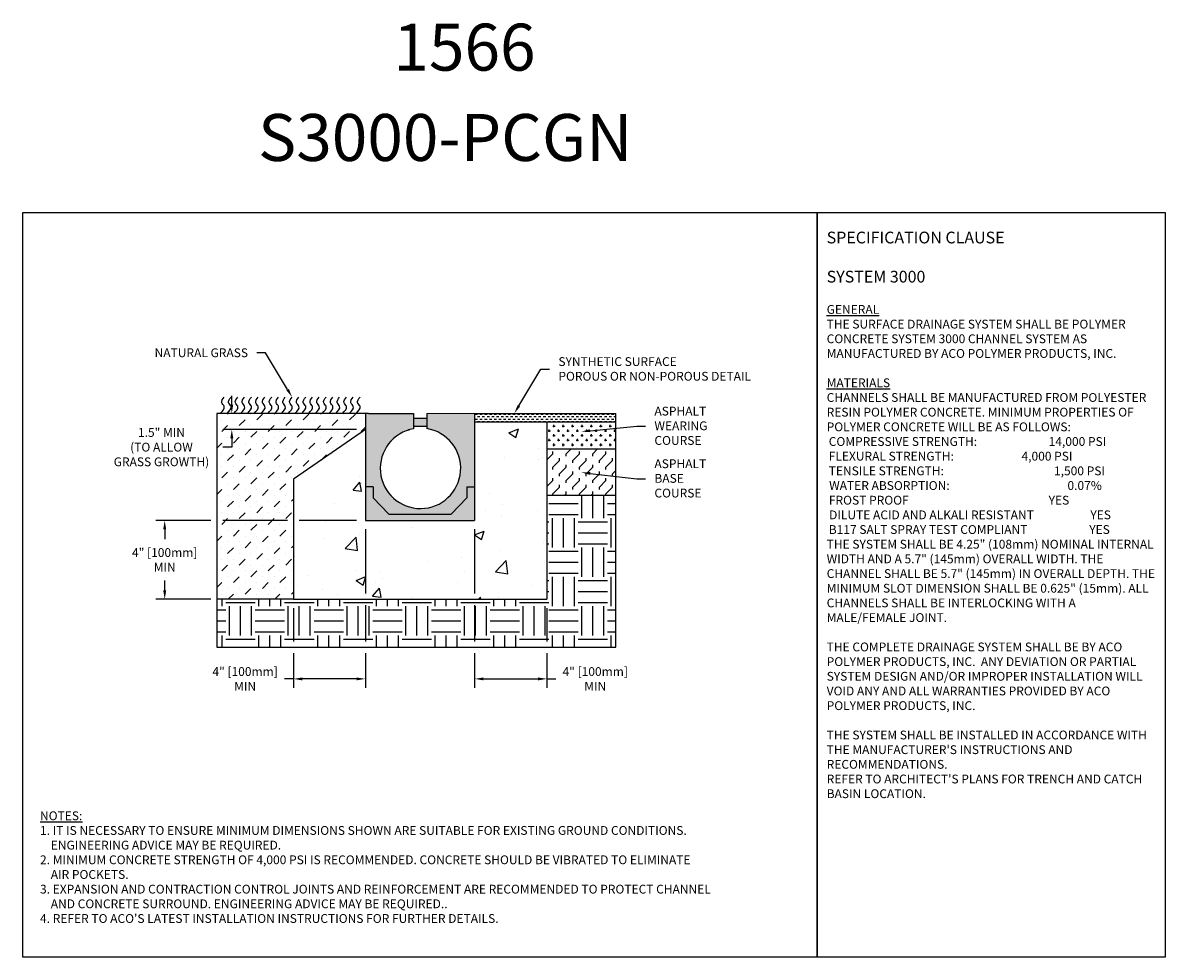
# Model space of a CAD drawing. Units: inches. Extents: x 936.5 to 997.3, y 64.9 to 114.6.
import ezdxf
from ezdxf import colors
from ezdxf.entities.mleader import LeaderData, LeaderLine
from ezdxf.math import Vec2, Vec3

# ---------------------------------------------------------------- set-up
doc = ezdxf.new("R2010")
doc.units = ezdxf.units.IN
doc.header["$LTSCALE"] = 0.25
doc.header["$MEASUREMENT"] = 0
doc.layers.add('Text', color=7, linetype='Continuous')
doc.layers.add('TITLEBLOCK', color=7, linetype='Continuous')
doc.styles.add('Annotative', font='arial.ttf', dxfattribs={"height": 0.09375})
doc.styles.get("Standard").update_dxf_attribs({"font": 'arial.ttf'})
doc.dimstyles.get("Standard").update_dxf_attribs({"dimtxt": 0.625, "dimasz": 0.625, "dimexe": 0.625, "dimexo": 0.625, "dimtad": 0, "dimtih": 1, "dimtoh": 1, "dimdec": 3, "dimzin": 0, "dimdsep": 46, "dimlunit": 4, "dimtxsty": 'Standard', "dimcen": 0.625, "dimadec": 0, "dimazin": 0, "dimtfac": 1, "dimtdec": 3, "dimtofl": 0, "dimtmove": 0, "dimatfit": 3, "dimfxl": 1, "dimtolj": 1, "dimtzin": 0, "dimarcsym": 0})

# ---------------------------------------------------------------- blocks, each defined once
blk = doc.blocks.new('*D79')
at = {"layer": 'Defpoints', "color": 0, "transparency": 16777216}
for p in [(954.745, 88.138), (950.91, 83.941), (950.91, 79.702)]:
    blk.add_point(p, dxfattribs=at)
at = {"layer": 'Text', "color": 0, "lineweight": -2, "transparency": 16777216}
for p, q in [((954.745, 87.669), (954.745, 84.253)), ((950.91, 83.472), (950.91, 81.7)), ((954.745, 83.628), (954.745, 81.7)), ((950.91, 81.075), (950.91, 79.233)), ((954.745, 81.075), (954.745, 79.233)), ((950.91, 79.702), (950.441, 79.702)), ((954.276, 79.702), (951.379, 79.702))]:
    blk.add_line(p, q, dxfattribs=at)
at = {"layer": 'Text', "color": 0, "transparency": 16777216}
for points in [[(951.379, 79.78), (951.379, 79.624), (950.91, 79.702)], [(954.276, 79.78), (954.276, 79.624), (954.745, 79.702)]]:
    blk.add_solid(points, dxfattribs=at)
at = {"layer": 'Text', "color": 0, "transparency": 16777216, "insert": (948.335, 79.702), "char_height": 0.46875, "attachment_point": 5}
blk.add_mtext('\\A1;4" [100mm]\\PMIN', dxfattribs=at)
blk = doc.blocks.new('*D80')
at = {"layer": 'Defpoints', "color": 0, "transparency": 16777216}
for p in [(954.745, 88.138), (944.053, 83.941), (950.91, 83.941)]:
    blk.add_point(p, dxfattribs=at)
at = {"layer": 'Text', "color": 0, "lineweight": -2, "transparency": 16777216}
for p, q in [((946.515, 88.138), (943.584, 88.138)), ((944.053, 87.669), (944.053, 87.134)), ((950.597, 88.138), (947.14, 88.138)), ((954.276, 88.138), (951.222, 88.138)), ((944.053, 84.41), (944.053, 84.945)), ((946.515, 83.941), (943.584, 83.941)), ((950.441, 83.941), (947.14, 83.941))]:
    blk.add_line(p, q, dxfattribs=at)
at = {"layer": 'Text', "color": 0, "transparency": 16777216}
for points in [[(943.975, 87.669), (944.131, 87.669), (944.053, 88.138)], [(943.975, 84.41), (944.131, 84.41), (944.053, 83.941)]]:
    blk.add_solid(points, dxfattribs=at)
at = {"layer": 'Text', "color": 0, "transparency": 16777216, "insert": (944.053, 86.039), "char_height": 0.46875, "attachment_point": 5}
blk.add_mtext('\\A1;4" [100mm]\\PMIN', dxfattribs=at)
blk = doc.blocks.new('*D81')
at = {"layer": 'Defpoints', "color": 0, "transparency": 16777216}
for p in [(960.557, 88.138), (964.41, 83.941), (964.41, 79.702)]:
    blk.add_point(p, dxfattribs=at)
at = {"layer": 'Text', "color": 0, "lineweight": -2, "transparency": 16777216}
for p, q in [((960.557, 87.669), (960.557, 84.253)), ((960.557, 83.628), (960.557, 81.7)), ((964.41, 83.472), (964.41, 81.7)), ((960.557, 81.075), (960.557, 79.233)), ((964.41, 81.075), (964.41, 79.233)), ((961.026, 79.702), (963.941, 79.702)), ((964.41, 79.702), (964.879, 79.702))]:
    blk.add_line(p, q, dxfattribs=at)
at = {"layer": 'Text', "color": 0, "transparency": 16777216}
for points in [[(961.026, 79.78), (961.026, 79.624), (960.557, 79.702)], [(963.941, 79.78), (963.941, 79.624), (964.41, 79.702)]]:
    blk.add_solid(points, dxfattribs=at)
at = {"layer": 'Text', "color": 0, "transparency": 16777216, "insert": (966.985, 79.702), "char_height": 0.46875, "attachment_point": 5}
blk.add_mtext('\\A1;4" [100mm]\\PMIN', dxfattribs=at)
blk = doc.blocks.new('*D97')
at = {"layer": 'Defpoints', "color": 0, "transparency": 16777216}
for p in [(950.91, 93.841), (947.626, 92.981), (954.745, 92.981)]:
    blk.add_point(p, dxfattribs=at)
at = {"layer": 'Text', "color": 0, "lineweight": -2, "transparency": 16777216}
for p, q in [((947.626, 94.31), (947.626, 94.778)), ((950.441, 93.841), (947.157, 93.841)), ((954.276, 92.981), (947.157, 92.981)), ((947.626, 92.512), (947.626, 92.043)), ((947.626, 92.043), (947.157, 92.043))]:
    blk.add_line(p, q, dxfattribs=at)
at = {"layer": 'Text', "color": 0, "transparency": 16777216}
for points in [[(947.548, 94.31), (947.704, 94.31), (947.626, 93.841)], [(947.548, 92.512), (947.704, 92.512), (947.626, 92.981)]]:
    blk.add_solid(points, dxfattribs=at)
at = {"layer": 'Text', "color": 0, "transparency": 16777216, "insert": (943.88, 92.043), "char_height": 0.46875, "attachment_point": 5}
blk.add_mtext('\\A1;1.5" MIN\\P(TO ALLOW\\PGRASS GROWTH)', dxfattribs=at)

msp = doc.modelspace()

# ---------------------------------------------------------------- hatches: boundary and pattern name
h = msp.add_hatch()
h.set_pattern_fill('MUDST', color=256, scale=1.75, angle=45, style=0)
h.set_pattern_definition([(45, (-2309.5301, -1591.5844), (0.309359217, 0.92807765), [0.4375, -0.4375, 0, -0.4375, 0, -0.4375])])
h.paths.add_polyline_path([(950.9099, 90.3373), (954.7447, 92.981), (954.7447, 93.8409), (950.9099, 93.8409), (946.8277, 93.8409), (946.8277, 91.9443), (946.8277, 89.4873), (946.8277, 86.3838), (946.8277, 83.9409), (950.9099, 83.9409), (950.9099, 86.3838)])
h = msp.add_hatch(color=253)
h.dxf.hatch_style = 1
h.paths.add_polyline_path([(960.5572, 93.8503), (958.0099, 93.8409), (958.0099, 93.5868), (957.3099, 93.5868), (957.3099, 93.8409), (954.7447, 93.8503), (954.7447, 88.1378), (960.5572, 88.1378)])
h.paths.add_polyline_path([(957.3099, 93.0254), (957.3099, 93.1588), (958.0099, 93.1588), (958.0099, 93.0311, -12.1522769)], flags=16)
h = msp.add_hatch()
h.set_pattern_fill('DASH', color=256, style=0)
h.set_pattern_definition([(0, (-2309.53012, -1591.58438), (0.125, 0.125), [0.125, -0.125])])
h.paths.add_polyline_path([(964.4099, 93.8409), (960.5572, 93.8409), (960.5572, 93.3868), (968.089, 93.3868), (968.089, 93.8409)])
h = msp.add_hatch()
h.set_pattern_fill('AR-CONC', color=256, scale=0.75)
h.set_pattern_definition([(50, (0, 40.0013), (5.379451, -0.470641), [0.5625, -6.1875]), (355, (0, 40.0013), (-1.040635, 5.64144), [0.45, -4.95]), (100.45144, (0.4483, 39.962), (4.338816, 5.1708), [0.47805, -5.258566]), (46.1842, (0, 41.501), (8.00431, -1.241395), [0.84375, -9.28125]), (96.6356, (0.667, 41.398), (7.009965, 7.30589), [0.71708, -7.88785]), (351.1842, (0, 41.501), (7.009965, 7.30589), [0.675, -7.425]), (21, (0.75, 41.1263), (4.476803, -3.019642), [0.5625, -6.1875]), (326, (0.75, 41.1263), (1.824865, 5.438625), [0.45, -4.95]), (71.45144, (1.123, 40.8747), (6.301668, 2.418984), [0.47805, -5.258566]), (37.5, (0, 40.0013), (0.091199, 2.496704), [0, -4.89, 0, -5.025, 0, -4.96875]), (7.5, (0, 40.0013), (1.9730215, 2.958088), [0, -2.865, 0, -4.7775, 0, -1.89375]), (327.5, (-1.6725, 40.0013), (4.0036683, -0.1691615), [0, -1.875, 0, -5.85, 0, -7.7625]), (317.5, (-2.4225, 40.0013), (4.373896, 0.750787), [0, -2.4375, 0, -3.885, 0, -5.5125])])
h.paths.add_polyline_path([(954.7447, 88.1378), (954.7447, 92.981), (950.9099, 90.3373), (950.9099, 86.3838), (950.9099, 83.9409), (964.4099, 83.9409), (964.4099, 86.3838), (964.4099, 89.4873), (964.4099, 91.9443), (968.089, 91.9443), (968.089, 93.3868), (960.5572, 93.3868), (960.5572, 88.1378)])
h = msp.add_hatch()
h.set_pattern_fill('CROSS', color=256, style=0)
h.set_pattern_definition([(0, (-2309.53012, -1591.58438), (0.25, 0.25), [0.125, -0.375]), (90, (-2309.46762, -1591.64688), (-0.25, 0.25), [0.125, -0.375])])
h.paths.add_polyline_path([(968.089, 93.3556), (964.4099, 93.3556), (964.4099, 91.9443), (968.089, 91.9443)])
h = msp.add_hatch()
h.set_pattern_fill('FLEX', color=256, scale=2, angle=45, style=0)
h.set_pattern_definition([(45, (-2309.5301, -1591.5844), (-0.35355339, 0.35355339), [0.5, -0.5]), (90, (-2309.17657, -1591.23083), (-0.35355339, 0.35355339), [0.125, -0.45710678, 0.125, -0.70710678])])
h.paths.add_polyline_path([(968.089, 89.4873), (968.089, 91.9443), (964.4099, 91.9443), (964.4099, 89.4873)])
h = msp.add_hatch()
h.set_pattern_fill('EARTH', color=256, scale=6.252895)
h.set_pattern_definition([(0, (0, 40.0013), (1.5632239, 1.5632239), [1.563224, -1.563224]), (0, (0, 40.5875), (1.5632239, 1.5632239), [1.563224, -1.563224]), (0, (0, 41.1737), (1.5632239, 1.5632239), [1.563224, -1.563224]), (90, (0.1954, 41.3691), (-1.5632239, 1.5632239), [1.563224, -1.563224]), (90, (0.7816, 41.3691), (-1.5632239, 1.5632239), [1.563224, -1.563224]), (90, (1.3678, 41.3691), (-1.5632239, 1.5632239), [1.563224, -1.563224])])
h.paths.add_polyline_path([(968.089, 86.3838), (968.089, 89.4873), (964.4099, 89.4873), (964.4099, 86.3838), (964.4099, 83.9409), (950.9099, 83.9409), (946.8277, 83.9409), (946.8277, 81.3872), (968.089, 81.3872), (968.089, 83.9409)])

# ---------------------------------------------------------------- linework, layer by layer
at = {"color": 7}
for p, q in [((950.9099, 93.8409), (946.8277, 93.8409)), ((954.9099, 93.8409), (950.9099, 93.8409)), ((954.7447, 93.8503), (954.7447, 88.1378)), ((954.7447, 93.8503), (957.3099, 93.8409)), ((954.9099, 93.8409), (957.3099, 93.8409)), ((958.0099, 93.8409), (960.5572, 93.8503)), ((960.5572, 93.8503), (960.5572, 88.1378)), ((960.5572, 93.8409), (964.4099, 93.8409)), ((964.4099, 93.8409), (968.089, 93.8409)), ((957.3099, 93.5868), (958.0099, 93.5868)), ((957.3099, 93.1588), (958.0099, 93.1588)), ((960.5572, 93.3868), (968.089, 93.3868)), ((964.4099, 93.3556), (964.4099, 91.9443)), ((964.4099, 91.9443), (968.089, 91.9443)), ((964.4099, 91.9443), (964.4099, 89.4873)), ((950.9099, 90.3373), (950.9099, 86.3838)), ((955.1547, 89.9278), (954.7447, 89.9278)), ((955.1547, 89.9278), (955.1547, 89.3453)), ((960.1472, 89.9278), (960.5572, 89.9278)), ((960.1472, 89.9278), (960.1472, 89.3453)), ((964.4099, 89.4873), (968.089, 89.4873)), ((964.4099, 89.4873), (964.4099, 86.3838)), ((955.9847, 88.4658), (955.1547, 89.3453)), ((959.3172, 88.4658), (960.1472, 89.3453)), ((955.9847, 88.4658), (959.3172, 88.4658)), ((954.7447, 88.1378), (960.5572, 88.1378)), ((950.9099, 86.3838), (950.9099, 83.9409)), ((964.4099, 86.3838), (964.4099, 83.9409)), ((950.9099, 83.9409), (946.8277, 83.9409)), ((950.9099, 83.9409), (964.4099, 83.9409))]:
    msp.add_line(p, q, dxfattribs=at)
at = {"color": 0}
for p, q in [((953.7348, 93.8253), (953.7348, 93.8253)), ((960.5367, 89.1109), (960.5367, 89.1109)), ((964.4014, 89.0258), (964.4099, 89.029)), ((964.4014, 89.0258), (964.4099, 89.02)), ((950.975, 86.208), (950.975, 86.208))]:
    msp.add_line(p, q, dxfattribs=at)
for p, q in [((957.3099, 93.8409), (957.3099, 93.0254)), ((958.0099, 93.8409), (958.0099, 93.0311)), ((954.747, 92.9826), (950.9099, 90.3373))]:
    msp.add_line(p, q)
for points in [[(936.4963, 104.5292), (978.8056, 104.5292), (978.8056, 64.8854), (936.4963, 64.8854)], [(978.8056, 104.5292), (997.3416, 104.5292), (997.3416, 64.8854), (978.8056, 64.8854)]]:
    msp.add_lwpolyline(points, close=True)
at = {"color": 7}
for points in [[(946.8277, 93.8409), (946.8277, 91.9443)], [(968.089, 91.9443), (968.089, 93.8409)], [(946.8277, 91.9443), (946.8277, 89.4873)], [(968.089, 89.4873), (968.089, 91.9443)], [(946.8277, 89.4873), (946.8277, 86.3838)], [(968.089, 86.3838), (968.089, 89.4873)], [(946.8277, 86.3838), (946.8277, 83.9409)], [(968.089, 83.9409), (968.089, 86.3838)], [(946.8277, 81.3872), (968.089, 81.3872), (968.089, 83.9409)], [(946.8277, 83.9409), (946.8277, 81.3872)]]:
    msp.add_lwpolyline(points, dxfattribs=at)
msp.add_arc((957.6771, 90.916), 2.1411, 99.87383, 81.056953, dxfattribs=at)
for points in [[(947.0092, 93.8409), (947.222, 94.217), (947.0943, 94.4084), (947.222, 94.7062)], [(947.3709, 93.8409), (947.5837, 94.217), (947.4561, 94.4084), (947.5837, 94.7062)], [(947.7327, 93.8409), (947.9455, 94.217), (947.8178, 94.4084), (947.9455, 94.7062)], [(948.0944, 93.8409), (948.3072, 94.217), (948.1795, 94.4084), (948.3072, 94.7062)], [(948.4562, 93.8409), (948.669, 94.217), (948.5413, 94.4084), (948.669, 94.7062)], [(948.8179, 93.8409), (949.0307, 94.217), (948.903, 94.4084), (949.0307, 94.7062)], [(949.1797, 93.8409), (949.3924, 94.217), (949.2648, 94.4084), (949.3924, 94.7062)], [(949.5414, 93.8409), (949.7542, 94.217), (949.6265, 94.4084), (949.7542, 94.7062)], [(949.9031, 93.8409), (950.1159, 94.217), (949.9883, 94.4084), (950.1159, 94.7062)], [(950.2649, 93.8409), (950.4777, 94.217), (950.35, 94.4084), (950.4777, 94.7062)], [(950.6266, 93.8409), (950.8394, 94.217), (950.7117, 94.4084), (950.8394, 94.7062)], [(950.9884, 93.8409), (951.2012, 94.217), (951.0735, 94.4084), (951.2012, 94.7062)], [(951.3501, 93.8409), (951.5629, 94.217), (951.4352, 94.4084), (951.5629, 94.7062)], [(951.7119, 93.8409), (951.9246, 94.217), (951.797, 94.4084), (951.9246, 94.7062)], [(952.0736, 93.8409), (952.2864, 94.217), (952.1587, 94.4084), (952.2864, 94.7062)], [(952.4353, 93.8409), (952.6481, 94.217), (952.5205, 94.4084), (952.6481, 94.7062)], [(952.7971, 93.8409), (953.0099, 94.217), (952.8822, 94.4084), (953.0099, 94.7062)], [(953.1588, 93.8409), (953.3716, 94.217), (953.2439, 94.4084), (953.3716, 94.7062)], [(953.5206, 93.8409), (953.7334, 94.217), (953.6057, 94.4084), (953.7334, 94.7062)], [(953.8823, 93.8409), (954.0951, 94.217), (953.9674, 94.4084), (954.0951, 94.7062)], [(954.2441, 93.8409), (954.4568, 94.217), (954.3292, 94.4084), (954.4568, 94.7062)]]:
    msp.add_spline(points, degree=3)
at = {"color": 0, "linetype": 'ByBlock'}
msp.add_point((957.0613, 92.9667), dxfattribs=at)

# ---------------------------------------------------------------- texts
at = {"layer": 'Text', "insert": (979.312, 103.5172), "char_height": 0.46875, "width": 17.504241, "attachment_point": 1, "style": 'Annotative'}
msp.add_mtext('{\\fArial|b1|i0|c0|p34;\\H1.3333x;SPECIFICATION CLAUSE \\P\\PSYSTEM 3000\\H0.75x;\\L\\P\\fArial|b0|i1|c0|p34;\\PGENERAL \\P}THE SURFACE DRAINAGE SYSTEM SHALL BE POLYMER CONCRETE SYSTEM 3000 CHANNEL SYSTEM AS MANUFACTURED BY ACO POLYMER PRODUCTS, INC.\\P\\P{\\fArial|b0|i1|c0|p34;\\LMATERIALS}\\PCHANNELS SHALL BE MANUFACTURED FROM POLYESTER RESIN POLYMER CONCRETE. MINIMUM PROPERTIES OF POLYMER CONCRETE WILL BE AS FOLLOWS:\\P\\pi0.235;COMPRESSIVE STRENGTH:  ^I^I^I    14,000 PSI                          \\P\\pi0.23516;FLEXURAL STRENGTH:            ^I^I      4,000 PSI                           \\PTENSILE STRENGTH:               ^I ^I      1,500 PSI                                   \\P\\pi0.28073;WATER ABSORPTION:                   ^I ^I           0.07%              \\P\\pi0.25019;FROST PROOF^I^I               ^I^I^I    YES\\P\\pi0.27945;DILUTE ACID AND ALKALI RESISTANT                     YES\\P\\pi0.2414;B117 SALT SPRAY TEST COMPLIANT                       YES\\P\\pi0;                \\PTHE SYSTEM SHALL BE 4.25" (108mm) NOMINAL INTERNAL WIDTH AND A 5.7" (145mm) OVERALL WIDTH. THE CHANNEL SHALL BE 5.7" (145mm) IN OVERALL DEPTH. THE MINIMUM SLOT DIMENSION SHALL BE 0.625" (15mm). ALL CHANNELS SHALL BE INTERLOCKING WITH A MALE/FEMALE JOINT.\\P\\PTHE COMPLETE DRAINAGE SYSTEM SHALL BE BY ACO POLYMER PRODUCTS, INC.  ANY DEVIATION OR PARTIAL SYSTEM DESIGN AND/OR IMPROPER INSTALLATION WILL VOID ANY AND ALL WARRANTIES PROVIDED BY ACO POLYMER PRODUCTS, INC.\\P\\PTHE SYSTEM SHALL BE INSTALLED IN ACCORDANCE WITH THE MANUFACTURER\'S INSTRUCTIONS AND RECOMMENDATIONS.\\PREFER TO ARCHITECT\'S PLANS FOR TRENCH AND CATCH BASIN LOCATION.\\P\\P    ^I^I^I  ', dxfattribs=at)
at = {"layer": 'Text', "insert": (937.4102, 72.6477), "char_height": 0.46875, "width": 40.983486, "attachment_point": 1}
msp.add_mtext("\\pi-0.9375,l0.9375;{\\LNOTES:\\P}1. IT IS NECESSARY TO ENSURE MINIMUM DIMENSIONS SHOWN ARE SUITABLE FOR EXISTING GROUND CONDITIONS.\\P    {\\fArial|b0|i1|c0|p34;ENGINEERING ADVICE MAY BE REQUIRED.\\P}2. MINIMUM CONCRETE STRENGTH OF 4,000 PSI IS RECOMMENDED. CONCRETE SHOULD BE VIBRATED TO ELIMINATE\\P    AIR POCKETS.\\P3. EXPANSION AND CONTRACTION CONTROL JOINTS AND REINFORCEMENT ARE RECOMMENDED TO PROTECT CHANNEL\\P    AND CONCRETE SURROUND. {\\fArial|b0|i1|c0|p34;ENGINEERING ADVICE MAY BE REQUIRED.}.\\P4. REFER TO ACO'S LATEST INSTALLATION INSTRUCTIONS FOR FURTHER DETAILS.", dxfattribs=at)
at = {"layer": 'TITLEBLOCK', "char_height": 2.5, "attachment_point": 8, "style": 'Annotative'}
for s, insert in [('1566', (960.0187, 111.3106)), ('S3000-PCGN', (958.9963, 106.5009))]:
    msp.add_mtext(s, dxfattribs=dict(at, insert=insert))

# ---------------------------------------------------------------- dimensions: what is measured, and where the dimension line sits
at = {"layer": 'Text'}
for base, p1, p2, angle, text, picture, middle in [((947.6256, 92.981), (950.9099, 93.8409), (954.7447, 92.981), 90, '1.5" MIN\\P(TO ALLOW\\PGRASS GROWTH)', '*D97', (943.8798, 92.0435)), ((944.053, 83.9409), (954.7447, 88.1378), (950.9099, 83.9409), 90, '4" [100mm]\\PMIN', '*D80', (944.053, 86.0393)), ((964.4099, 79.7021), (960.5572, 88.1378), (964.4099, 83.9409), 180, '4" [100mm]\\PMIN', '*D81', (966.985, 79.7021))]:
    dim = msp.add_linear_dim(base=base, p1=p1, p2=p2, angle=angle, text=text, dimstyle='Standard', override={"dimtxt": 0.46875, "dimasz": 0.46875, "dimexe": 0.46875, "dimexo": 0.46875, "dimgap": 0.46875}, dxfattribs=at)
    dim.commit()
    dim.dimension.update_dxf_attribs({"geometry": picture, "text_midpoint": middle})
dim = msp.add_linear_dim(base=(950.9099, 79.7021), p1=(954.7447, 88.1378), p2=(950.9099, 83.9409), text='4" [100mm]\\PMIN', dimstyle='Standard', override={"dimtxt": 0.46875, "dimasz": 0.46875, "dimexe": 0.46875, "dimexo": 0.46875, "dimgap": 0.46875}, dxfattribs=at)
dim.commit()
dim.dimension.update_dxf_attribs({"geometry": '*D79', "text_midpoint": (948.3348, 79.7021)})

# ---------------------------------------------------------------- leaders
ml = msp.add_multileader_mtext('Standard', dxfattribs=at)
ml.set_content('NATURAL GRASS', color=256)
ml.set_leader_properties()
ml.build(insert=Vec2(0, 0))
ml.multileader.update_dxf_attribs({"text_left_attachment_type": 2, "text_right_attachment_type": 2, "dogleg_length": 0.4688, "arrow_head_size": 0.4688})
ctx = ml.context
ctx.base_point, ctx.char_height, ctx.arrow_head_size, ctx.landing_gap_size, ctx.plane_origin = Vec3(942.5758, 97.0613), 0.46875, 0.4688, 0.4688, Vec3(950.1179, 97.1049)
ctx.left_attachment, ctx.right_attachment, ctx.text_align_type = 2, 2, 2
notes = []
notes.append((ctx, [(0, (1, 1, 0), (949.429, 97.0613), (-1, 0), 0.4688, [(0, [(950.8394, 94.7062)], 0, [])])]))
ctx.mtext.insert, ctx.mtext.alignment, ctx.mtext.flow_direction = Vec3(948.4915, 97.3036), 3, 5
ml = msp.add_multileader_mtext('Standard', dxfattribs=at)
ml.set_content('SYNTHETIC SURFACE\\PPOROUS OR NON-POROUS DETAIL', color=256)
ml.set_leader_properties()
ml.build(insert=Vec2(0, 0))
ml.multileader.update_dxf_attribs({"text_left_attachment_type": 2, "text_right_attachment_type": 2, "dogleg_length": 0.4688, "arrow_head_size": 0.4688})
ctx = ml.context
ctx.base_point, ctx.char_height, ctx.arrow_head_size, ctx.landing_gap_size, ctx.plane_origin = Vec3(964.5543, 96.196), 0.46875, 0.4688, 0.4688, Vec3(963.3967, 96.2396)
ctx.left_attachment, ctx.right_attachment = 2, 2
notes.append((ctx, [(0, (1, 1, 0), (964.0856, 96.196), (1, 0), 0.4688, [(0, [(962.6751, 93.8409)], 0, [])])]))
ctx.mtext.insert, ctx.mtext.flow_direction = Vec3(965.0231, 96.8331), 5
ml = msp.add_multileader_mtext('Standard', dxfattribs=at)
ml.set_content('ASPHALT\\PWEARING\\PCOURSE', color=256)
ml.set_leader_properties()
ml.build(insert=Vec2(0, 0))
ml.multileader.update_dxf_attribs({"text_left_attachment_type": 2, "text_right_attachment_type": 2, "dogleg_length": 0.4688, "arrow_head_size": 0.4688})
ctx = ml.context
ctx.base_point, ctx.char_height, ctx.arrow_head_size, ctx.landing_gap_size, ctx.plane_origin = Vec3(969.6686, 93.164), 0.46875, 0.4688, 0.4688, Vec3(967.4278, 92.9145)
ctx.left_attachment, ctx.right_attachment = 2, 2
notes.append((ctx, [(0, (1, 1, 0), (969.1999, 93.164), (1, 0), 0.4688, [(0, [(966.2482, 92.8708)], 0, [])])]))
ctx.mtext.insert, ctx.mtext.flow_direction = Vec3(970.1374, 94.1958), 5
ml = msp.add_multileader_mtext('Standard', dxfattribs=at)
ml.set_content('ASPHALT\\PBASE\\PCOURSE', color=256)
ml.set_leader_properties()
ml.build(insert=Vec2(0, 0))
ml.multileader.update_dxf_attribs({"text_left_attachment_type": 2, "text_right_attachment_type": 2, "dogleg_length": 0.4688, "arrow_head_size": 0.4688})
ctx = ml.context
ctx.base_point, ctx.char_height, ctx.arrow_head_size, ctx.landing_gap_size, ctx.plane_origin = Vec3(969.6686, 90.3629), 0.46875, 0.4688, 0.4688, Vec3(967.4278, 90.7377)
ctx.left_attachment, ctx.right_attachment = 2, 2
notes.append((ctx, [(0, (1, 1, 0), (969.1999, 90.3629), (1, 0), 0.4688, [(0, [(966.2482, 90.694)], 0, [])])]))
ctx.mtext.insert, ctx.mtext.flow_direction = Vec3(970.1374, 91.3947), 5
for ctx, leaders in notes:
    for number, flags, end, landing, length, lines in leaders:
        leader = LeaderData()
        leader.index, (leader.has_last_leader_line, leader.has_dogleg_vector, leader.attachment_direction) = number, flags
        leader.last_leader_point, leader.dogleg_vector, leader.dogleg_length = Vec3(end), Vec3(landing), length
        for number, points, colour, breaks in lines:
            line = LeaderLine()
            line.index, line.vertices, line.color, line.breaks = number, Vec3.list(points), colors.encode_raw_color(colour), breaks
            leader.lines.append(line)
        ctx.leaders.append(leader)

doc.saveas('drawing.dxf')
